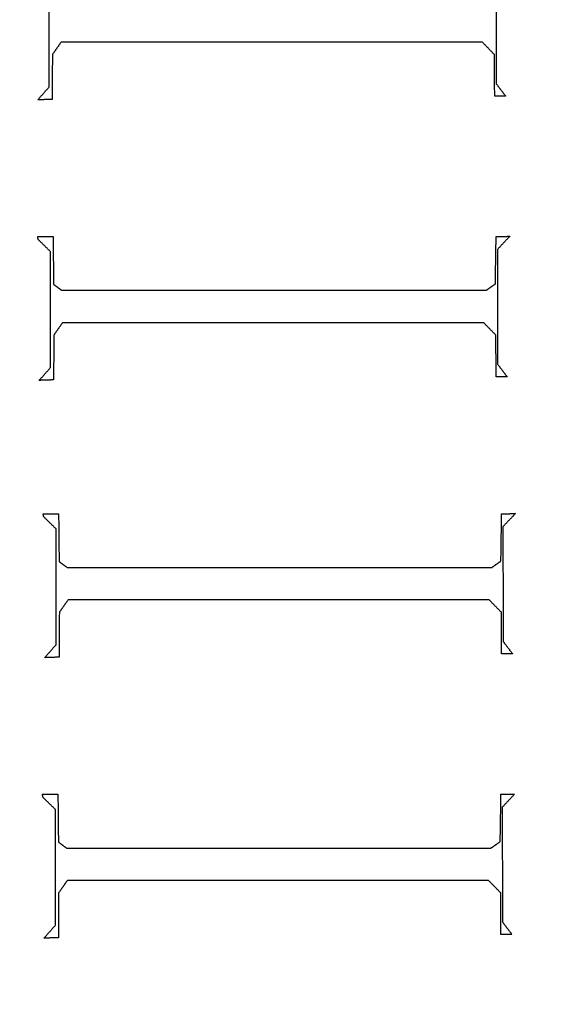
# Model space of a CAD drawing. Units: centimetres. Extents: x -228 to 222, y -222 to 228.
# Drawn here: x -41 to -33, y 9 to 25 of the extents above; entities that cross this region are included whole.
import ezdxf

# ---------------------------------------------------------------- set-up
doc = ezdxf.new("R2010")
doc.units = ezdxf.units.CM
for name, color, linetype, true_color in [('Gumy', 7, 'Continuous', 0xbf0000), ('Mata', 7, 'Continuous', 0x000000), ('Pudlo', 254, 'Continuous', 0xbebebe), ('Warstwa 01', 7, 'Continuous', 0xc80000), ('WYMIARY', 7, 'Continuous', 0x000000), ('WYMIARY STREFY', 6, 'Continuous', 0xff00ff)]:
    doc.layers.add(name, color=color, linetype=linetype, true_color=true_color)
doc.styles.add('Arial Normalny', font='txt')
doc.dimstyles.new('TRAMPOL', dxfattribs={"dimscale": 1.1, "dimtxt": 7, "dimasz": 10, "dimexe": 5, "dimexo": 5, "dimgap": 1.1, "dimtad": 1, "dimtoh": 1, "dimdec": 0, "dimzin": 1, "dimdsep": 46, "dimtxsty": 'Arial Normalny', "dimcen": 5, "dimazin": 1, "dimtfac": 1, "dimtdec": 4, "dimtix": 1, "dimtofl": 0, "dimtmove": 1, "dimatfit": 3, "dimfxl": 10, "dimtolj": 1, "dimtzin": 1, "dimarcsym": 0})

# ---------------------------------------------------------------- blocks, each defined once
blk = doc.blocks.new('*D1')
at = {"layer": 'Defpoints', "color": 0}
for p in [(-48.365, 26.677), (41.528, -20.63)]:
    blk.add_point(p, dxfattribs=at)
at = {"layer": 'WYMIARY', "color": 0, "lineweight": -2}
for p, q in [((-114.019, 47.255), (-87.468, 47.255)), ((-87.468, 47.255), (-58.099, 31.799))]:
    blk.add_line(p, q, dxfattribs=at)
at = {"layer": 'WYMIARY', "color": 0}
for p, q in [((-3.418, -2.477), (-3.418, 8.523)), ((-8.918, 3.023), (2.082, 3.023))]:
    blk.add_line(p, q, dxfattribs=at)
blk.add_solid([(-58.953, 30.177), (-57.245, 33.422), (-48.365, 26.677)], dxfattribs=at)
at = {"layer": 'WYMIARY', "color": 0, "insert": (-101.349, 52.609), "char_height": 7.7, "attachment_point": 5, "style": 'Arial Normalny'}
blk.add_mtext('\\A1;Ø100', dxfattribs=at)
blk = doc.blocks.new('*D2')
at = {"layer": 'Defpoints', "color": 0}
for p in [(158.358, 159.399), (-165.195, -153.352)]:
    blk.add_point(p, dxfattribs=at)
at = {"layer": 'WYMIARY STREFY', "color": 0, "lineweight": -2}
for p, q in [((184.603, 184.767), (166.267, 167.044)), ((211.154, 184.767), (184.603, 184.767))]:
    blk.add_line(p, q, dxfattribs=at)
at = {"layer": 'WYMIARY STREFY', "color": 0}
for p, q in [((-3.418, -2.477), (-3.418, 8.523)), ((-8.918, 3.023), (2.082, 3.023))]:
    blk.add_line(p, q, dxfattribs=at)
blk.add_solid([(164.993, 168.362), (167.542, 165.725), (158.358, 159.399)], dxfattribs=at)
at = {"layer": 'WYMIARY STREFY', "color": 0, "insert": (198.483, 190.121), "char_height": 7.7, "attachment_point": 5, "style": 'Arial Normalny'}
blk.add_mtext('\\A1;%%c450', dxfattribs=at)
blk = doc.blocks.new('*D3')
at = {"layer": 'Defpoints', "color": 0}
for p in [(49.759, 55.832), (-56.596, -49.786)]:
    blk.add_point(p, dxfattribs=at)
at = {"layer": 'WYMIARY', "color": 0, "lineweight": -2}
for p, q in [((71.392, 77.314), (57.565, 63.583)), ((97.942, 77.314), (71.392, 77.314))]:
    blk.add_line(p, q, dxfattribs=at)
at = {"layer": 'WYMIARY', "color": 0}
for p, q in [((-3.418, -2.477), (-3.418, 8.523)), ((-8.918, 3.023), (2.082, 3.023))]:
    blk.add_line(p, q, dxfattribs=at)
blk.add_solid([(56.273, 64.884), (58.856, 62.282), (49.759, 55.832)], dxfattribs=at)
at = {"layer": 'WYMIARY', "color": 0, "insert": (85.272, 82.668), "char_height": 7.7, "attachment_point": 5, "style": 'Arial Normalny'}
blk.add_mtext('\\A1;%%c150', dxfattribs=at)

msp = doc.modelspace()

# ---------------------------------------------------------------- linework, layer by layer
at = {"layer": 'Gumy'}
for centre, radius, start, end in [((-3.418, 3.023, -6.931), 75.447, 90.02371, 179.99916), ((-3.418, 3.023, -6.68), 75.196, 90.21538, 179.80756), ((-3.418, 3.023, -6.429), 74.944, 90.40834, 179.61468)]:
    msp.add_arc(centre, radius, start, end, dxfattribs=at)
at = {"layer": 'Gumy', "extrusion": (2.98095e-19, 4.61745e-17, -1)}
msp.add_arc((3.418, 3.023, 6.429), 50.791, 0.5686, 89.3975, dxfattribs=at)
at = {"layer": 'Gumy', "extrusion": (0, 0, -1)}
msp.add_arc((3.418, 3.023, 6.68), 50.539, 0.2863, 89.6795, dxfattribs=at)
at = {"layer": 'Gumy', "extrusion": (1.13576e-18, -4.10785e-17, -1)}
msp.add_arc((3.418, 3.023, 6.931), 50.288, 0.0013, 89.9644, dxfattribs=at)
at = {"layer": 'Gumy'}
for points, weights in [([(-3.449, 78.47, -11.457), (-78.864, 78.439, -11.457), (-78.865, 3.024, -11.457)], [0.999828635732, 0.707195538965, 0.999993895363]), ([(-3.449, 78.47, -8.943), (-78.864, 78.439, -8.943), (-78.865, 3.024, -8.943)], [0.999828635732, 0.707195538965, 0.999993895363]), ([(-53.706, 3.024, -11.457), (-53.705, 53.28, -11.457), (-3.449, 53.311, -11.457)], [0.999990841214, 0.707239938503, 0.999742949151]), ([(-53.706, 3.024, -8.943), (-53.705, 53.28, -8.943), (-3.449, 53.311, -8.943)], [0.999990841214, 0.707239938503, 0.999742949151])]:
    msp.add_rational_spline(points, weights, degree=2, dxfattribs=at)
at = {"layer": 'Mata'}
for points in [[(-40.694, 24.254, -14.259), (-40.694, 25.186, -14.259), (-40.694, 26.117, -14.259)], [(-40.694, 24.254, -13.253), (-40.694, 25.186, -13.253), (-40.694, 26.117, -13.253)], [(-33.498, 26.154, -14.259), (-33.496, 25.23, -14.259), (-33.494, 24.306, -14.259)], [(-33.498, 26.154, -13.253), (-33.496, 25.23, -13.253), (-33.494, 24.306, -13.253)], [(-33.496, 25.23, -14.259), (-33.496, 25.23, -13.756), (-33.496, 25.23, -13.253)], [(-40.694, 25.186, -14.259), (-40.694, 25.186, -13.756), (-40.694, 25.186, -13.253)], [(-40.502, 24.976, -14.259), (-40.572, 24.875, -14.259), (-40.642, 24.775, -14.259)], [(-40.502, 24.976, -13.253), (-40.572, 24.875, -13.253), (-40.642, 24.775, -13.253)], [(-33.718, 24.976, -14.259), (-37.11, 24.976, -14.259), (-40.502, 24.976, -14.259)], [(-33.718, 24.976, -13.253), (-37.11, 24.976, -13.253), (-40.502, 24.976, -13.253)], [(-40.502, 24.976, -14.259), (-40.502, 24.976, -13.756), (-40.502, 24.976, -13.253)], [(-37.11, 24.976, -14.259), (-37.11, 24.976, -13.756), (-37.11, 24.976, -13.253)], [(-33.522, 24.775, -14.259), (-33.62, 24.875, -14.259), (-33.718, 24.976, -14.259)], [(-33.522, 24.775, -13.253), (-33.62, 24.875, -13.253), (-33.718, 24.976, -13.253)], [(-33.718, 24.976, -14.259), (-33.718, 24.976, -13.756), (-33.718, 24.976, -13.253)], [(-40.642, 24.775, -14.259), (-40.644, 24.415, -14.259), (-40.646, 24.054, -14.259)], [(-40.642, 24.775, -13.253), (-40.644, 24.415, -13.253), (-40.646, 24.054, -13.253)], [(-40.642, 24.775, -14.259), (-40.642, 24.775, -13.756), (-40.642, 24.775, -13.253)], [(-40.572, 24.875, -14.259), (-40.572, 24.875, -13.756), (-40.572, 24.875, -13.253)], [(-33.62, 24.875, -14.259), (-33.62, 24.875, -13.756), (-33.62, 24.875, -13.253)], [(-33.518, 24.106, -14.259), (-33.52, 24.441, -14.259), (-33.522, 24.775, -14.259)], [(-33.518, 24.106, -13.253), (-33.52, 24.441, -13.253), (-33.522, 24.775, -13.253)], [(-33.522, 24.775, -14.259), (-33.522, 24.775, -13.756), (-33.522, 24.775, -13.253)], [(-40.644, 24.415, -14.259), (-40.644, 24.415, -13.756), (-40.644, 24.415, -13.253)], [(-33.52, 24.441, -14.259), (-33.52, 24.441, -13.756), (-33.52, 24.441, -13.253)], [(-40.878, 24.046, -14.259), (-40.786, 24.15, -14.259), (-40.694, 24.254, -14.259)], [(-40.878, 24.046, -13.253), (-40.786, 24.15, -13.253), (-40.694, 24.254, -13.253)], [(-40.694, 24.254, -14.259), (-40.694, 24.254, -13.756), (-40.694, 24.254, -13.253)], [(-33.494, 24.306, -14.259), (-33.418, 24.206, -14.259), (-33.342, 24.106, -14.259)], [(-33.494, 24.306, -13.253), (-33.418, 24.206, -13.253), (-33.342, 24.106, -13.253)], [(-33.494, 24.306, -14.259), (-33.494, 24.306, -13.756), (-33.494, 24.306, -13.253)], [(-40.786, 24.15, -14.259), (-40.786, 24.15, -13.756), (-40.786, 24.15, -13.253)], [(-33.342, 24.106, -14.259), (-33.43, 24.106, -14.259), (-33.518, 24.106, -14.259)], [(-33.342, 24.106, -13.253), (-33.43, 24.106, -13.253), (-33.518, 24.106, -13.253)], [(-33.518, 24.106, -14.259), (-33.518, 24.106, -13.756), (-33.518, 24.106, -13.253)], [(-33.43, 24.106, -14.259), (-33.43, 24.106, -13.756), (-33.43, 24.106, -13.253)], [(-33.418, 24.206, -14.259), (-33.418, 24.206, -13.756), (-33.418, 24.206, -13.253)], [(-33.342, 24.106, -14.259), (-33.342, 24.106, -13.756), (-33.342, 24.106, -13.253)], [(-40.646, 24.054, -14.259), (-40.762, 24.05, -14.259), (-40.878, 24.046, -14.259)], [(-40.646, 24.054, -13.253), (-40.762, 24.05, -13.253), (-40.878, 24.046, -13.253)], [(-40.878, 24.046, -14.259), (-40.878, 24.046, -13.756), (-40.878, 24.046, -13.253)], [(-40.762, 24.05, -14.259), (-40.762, 24.05, -13.756), (-40.762, 24.05, -13.253)], [(-40.646, 24.054, -14.259), (-40.646, 24.054, -13.756), (-40.646, 24.054, -13.253)], [(-40.879, 21.846, -14.259), (-40.755, 21.846, -14.259), (-40.631, 21.846, -14.259)], [(-40.871, 21.798, -14.259), (-40.875, 21.822, -14.259), (-40.879, 21.846, -14.259)], [(-40.879, 21.846, -13.253), (-40.755, 21.846, -13.253), (-40.631, 21.846, -13.253)], [(-40.871, 21.798, -13.253), (-40.875, 21.822, -13.253), (-40.879, 21.846, -13.253)], [(-40.879, 21.846, -14.259), (-40.879, 21.846, -13.756), (-40.879, 21.846, -13.253)], [(-40.875, 21.822, -14.259), (-40.875, 21.822, -13.756), (-40.875, 21.822, -13.253)], [(-40.671, 21.601, -14.259), (-40.771, 21.7, -14.259), (-40.871, 21.798, -14.259)], [(-40.671, 21.601, -13.253), (-40.771, 21.7, -13.253), (-40.871, 21.798, -13.253)], [(-40.871, 21.798, -14.259), (-40.871, 21.798, -13.756), (-40.871, 21.798, -13.253)], [(-40.755, 21.846, -14.259), (-40.755, 21.846, -13.756), (-40.755, 21.846, -13.253)], [(-40.631, 21.846, -14.259), (-40.627, 21.461, -14.259), (-40.623, 21.076, -14.259)], [(-40.631, 21.846, -13.253), (-40.627, 21.461, -13.253), (-40.623, 21.076, -13.253)], [(-40.631, 21.846, -14.259), (-40.631, 21.846, -13.756), (-40.631, 21.846, -13.253)], [(-33.507, 21.084, -14.259), (-33.501, 21.465, -14.259), (-33.495, 21.846, -14.259)], [(-33.507, 21.084, -13.253), (-33.501, 21.465, -13.253), (-33.495, 21.846, -13.253)], [(-33.495, 21.846, -14.259), (-33.385, 21.848, -14.259), (-33.275, 21.85, -14.259)], [(-33.495, 21.846, -13.253), (-33.385, 21.848, -13.253), (-33.275, 21.85, -13.253)], [(-33.495, 21.846, -14.259), (-33.495, 21.846, -13.756), (-33.495, 21.846, -13.253)], [(-33.275, 21.85, -14.259), (-33.375, 21.744, -14.259), (-33.475, 21.637, -14.259)], [(-33.275, 21.85, -13.253), (-33.375, 21.744, -13.253), (-33.475, 21.637, -13.253)], [(-33.385, 21.848, -14.259), (-33.385, 21.848, -13.756), (-33.385, 21.848, -13.253)], [(-33.375, 21.744, -14.259), (-33.375, 21.744, -13.756), (-33.375, 21.744, -13.253)], [(-33.275, 21.85, -14.259), (-33.275, 21.85, -13.756), (-33.275, 21.85, -13.253)], [(-40.771, 21.7, -14.259), (-40.771, 21.7, -13.756), (-40.771, 21.7, -13.253)], [(-40.671, 19.738, -14.259), (-40.671, 20.67, -14.259), (-40.671, 21.601, -14.259)], [(-40.671, 19.738, -13.253), (-40.671, 20.67, -13.253), (-40.671, 21.601, -13.253)], [(-40.671, 21.601, -14.259), (-40.671, 21.601, -13.756), (-40.671, 21.601, -13.253)], [(-33.475, 21.637, -14.259), (-33.473, 20.714, -14.259), (-33.471, 19.79, -14.259)], [(-33.475, 21.637, -13.253), (-33.473, 20.714, -13.253), (-33.471, 19.79, -13.253)], [(-33.475, 21.637, -14.259), (-33.475, 21.637, -13.756), (-33.475, 21.637, -13.253)], [(-40.627, 21.461, -14.259), (-40.627, 21.461, -13.756), (-40.627, 21.461, -13.253)], [(-33.501, 21.465, -14.259), (-33.501, 21.465, -13.756), (-33.501, 21.465, -13.253)], [(-33.655, 20.98, -14.259), (-33.581, 21.032, -14.259), (-33.507, 21.084, -14.259)], [(-33.655, 20.98, -13.253), (-33.581, 21.032, -13.253), (-33.507, 21.084, -13.253)], [(-33.507, 21.084, -14.259), (-33.507, 21.084, -13.756), (-33.507, 21.084, -13.253)], [(-40.623, 21.076, -14.259), (-40.557, 21.028, -14.259), (-40.491, 20.98, -14.259)], [(-40.623, 21.076, -13.253), (-40.557, 21.028, -13.253), (-40.491, 20.98, -13.253)], [(-40.623, 21.076, -14.259), (-40.623, 21.076, -13.756), (-40.623, 21.076, -13.253)], [(-40.557, 21.028, -14.259), (-40.557, 21.028, -13.756), (-40.557, 21.028, -13.253)], [(-40.491, 20.98, -14.259), (-37.073, 20.98, -14.259), (-33.655, 20.98, -14.259)], [(-40.491, 20.98, -13.253), (-37.073, 20.98, -13.253), (-33.655, 20.98, -13.253)], [(-40.491, 20.98, -14.259), (-40.491, 20.98, -13.756), (-40.491, 20.98, -13.253)], [(-37.073, 20.98, -14.259), (-37.073, 20.98, -13.756), (-37.073, 20.98, -13.253)], [(-33.655, 20.98, -14.259), (-33.655, 20.98, -13.756), (-33.655, 20.98, -13.253)], [(-33.581, 21.032, -14.259), (-33.581, 21.032, -13.756), (-33.581, 21.032, -13.253)], [(-40.671, 20.67, -14.259), (-40.671, 20.67, -13.756), (-40.671, 20.67, -13.253)], [(-33.473, 20.714, -14.259), (-33.473, 20.714, -13.756), (-33.473, 20.714, -13.253)], [(-40.479, 20.459, -14.259), (-40.549, 20.359, -14.259), (-40.619, 20.259, -14.259)], [(-40.479, 20.459, -13.253), (-40.549, 20.359, -13.253), (-40.619, 20.259, -13.253)], [(-33.695, 20.459, -14.259), (-37.087, 20.459, -14.259), (-40.479, 20.459, -14.259)], [(-33.695, 20.459, -13.253), (-37.087, 20.459, -13.253), (-40.479, 20.459, -13.253)], [(-40.479, 20.459, -14.259), (-40.479, 20.459, -13.756), (-40.479, 20.459, -13.253)], [(-37.087, 20.459, -14.259), (-37.087, 20.459, -13.756), (-37.087, 20.459, -13.253)], [(-33.499, 20.259, -14.259), (-33.597, 20.359, -14.259), (-33.695, 20.459, -14.259)], [(-33.499, 20.259, -13.253), (-33.597, 20.359, -13.253), (-33.695, 20.459, -13.253)], [(-33.695, 20.459, -14.259), (-33.695, 20.459, -13.756), (-33.695, 20.459, -13.253)], [(-40.549, 20.359, -14.259), (-40.549, 20.359, -13.756), (-40.549, 20.359, -13.253)], [(-33.597, 20.359, -14.259), (-33.597, 20.359, -13.756), (-33.597, 20.359, -13.253)], [(-40.619, 20.259, -14.259), (-40.621, 19.898, -14.259), (-40.623, 19.538, -14.259)], [(-40.619, 20.259, -13.253), (-40.621, 19.898, -13.253), (-40.623, 19.538, -13.253)], [(-40.619, 20.259, -14.259), (-40.619, 20.259, -13.756), (-40.619, 20.259, -13.253)], [(-33.495, 19.59, -14.259), (-33.497, 19.924, -14.259), (-33.499, 20.259, -14.259)], [(-33.495, 19.59, -13.253), (-33.497, 19.924, -13.253), (-33.499, 20.259, -13.253)], [(-33.499, 20.259, -14.259), (-33.499, 20.259, -13.756), (-33.499, 20.259, -13.253)], [(-40.621, 19.898, -14.259), (-40.621, 19.898, -13.756), (-40.621, 19.898, -13.253)], [(-33.497, 19.924, -14.259), (-33.497, 19.924, -13.756), (-33.497, 19.924, -13.253)], [(-40.855, 19.53, -14.259), (-40.763, 19.634, -14.259), (-40.671, 19.738, -14.259)], [(-40.855, 19.53, -13.253), (-40.763, 19.634, -13.253), (-40.671, 19.738, -13.253)], [(-40.671, 19.738, -14.259), (-40.671, 19.738, -13.756), (-40.671, 19.738, -13.253)], [(-33.471, 19.79, -14.259), (-33.395, 19.69, -14.259), (-33.319, 19.59, -14.259)], [(-33.471, 19.79, -13.253), (-33.395, 19.69, -13.253), (-33.319, 19.59, -13.253)], [(-33.471, 19.79, -14.259), (-33.471, 19.79, -13.756), (-33.471, 19.79, -13.253)], [(-33.395, 19.69, -14.259), (-33.395, 19.69, -13.756), (-33.395, 19.69, -13.253)], [(-40.623, 19.538, -14.259), (-40.739, 19.534, -14.259), (-40.855, 19.53, -14.259)], [(-40.623, 19.538, -13.253), (-40.739, 19.534, -13.253), (-40.855, 19.53, -13.253)], [(-40.855, 19.53, -14.259), (-40.855, 19.53, -13.756), (-40.855, 19.53, -13.253)], [(-40.763, 19.634, -14.259), (-40.763, 19.634, -13.756), (-40.763, 19.634, -13.253)], [(-40.739, 19.534, -14.259), (-40.739, 19.534, -13.756), (-40.739, 19.534, -13.253)], [(-40.623, 19.538, -14.259), (-40.623, 19.538, -13.756), (-40.623, 19.538, -13.253)], [(-33.319, 19.59, -14.259), (-33.407, 19.59, -14.259), (-33.495, 19.59, -14.259)], [(-33.319, 19.59, -13.253), (-33.407, 19.59, -13.253), (-33.495, 19.59, -13.253)], [(-33.495, 19.59, -14.259), (-33.495, 19.59, -13.756), (-33.495, 19.59, -13.253)], [(-33.407, 19.59, -14.259), (-33.407, 19.59, -13.756), (-33.407, 19.59, -13.253)], [(-33.319, 19.59, -14.259), (-33.319, 19.59, -13.756), (-33.319, 19.59, -13.253)], [(-40.79, 17.382, -14.259), (-40.666, 17.382, -14.259), (-40.542, 17.382, -14.259)], [(-40.782, 17.334, -14.259), (-40.786, 17.358, -14.259), (-40.79, 17.382, -14.259)], [(-40.79, 17.382, -13.253), (-40.666, 17.382, -13.253), (-40.542, 17.382, -13.253)], [(-40.782, 17.334, -13.253), (-40.786, 17.358, -13.253), (-40.79, 17.382, -13.253)], [(-40.79, 17.382, -14.259), (-40.79, 17.382, -13.756), (-40.79, 17.382, -13.253)], [(-40.786, 17.358, -14.259), (-40.786, 17.358, -13.756), (-40.786, 17.358, -13.253)], [(-40.582, 17.138, -14.259), (-40.682, 17.236, -14.259), (-40.782, 17.334, -14.259)], [(-40.582, 17.138, -13.253), (-40.682, 17.236, -13.253), (-40.782, 17.334, -13.253)], [(-40.782, 17.334, -14.259), (-40.782, 17.334, -13.756), (-40.782, 17.334, -13.253)], [(-40.666, 17.382, -14.259), (-40.666, 17.382, -13.756), (-40.666, 17.382, -13.253)], [(-40.542, 17.382, -14.259), (-40.538, 16.998, -14.259), (-40.534, 16.613, -14.259)], [(-40.542, 17.382, -13.253), (-40.538, 16.998, -13.253), (-40.534, 16.613, -13.253)], [(-40.542, 17.382, -14.259), (-40.542, 17.382, -13.756), (-40.542, 17.382, -13.253)], [(-33.418, 16.621, -14.259), (-33.412, 17.002, -14.259), (-33.406, 17.382, -14.259)], [(-33.418, 16.621, -13.253), (-33.412, 17.002, -13.253), (-33.406, 17.382, -13.253)], [(-33.406, 17.382, -14.259), (-33.296, 17.384, -14.259), (-33.185, 17.386, -14.259)], [(-33.406, 17.382, -13.253), (-33.296, 17.384, -13.253), (-33.185, 17.386, -13.253)], [(-33.406, 17.382, -14.259), (-33.406, 17.382, -13.756), (-33.406, 17.382, -13.253)], [(-33.185, 17.386, -14.259), (-33.286, 17.28, -14.259), (-33.386, 17.174, -14.259)], [(-33.185, 17.386, -13.253), (-33.286, 17.28, -13.253), (-33.386, 17.174, -13.253)], [(-33.296, 17.384, -14.259), (-33.296, 17.384, -13.756), (-33.296, 17.384, -13.253)], [(-33.286, 17.28, -14.259), (-33.286, 17.28, -13.756), (-33.286, 17.28, -13.253)], [(-33.185, 17.386, -14.259), (-33.185, 17.386, -13.756), (-33.185, 17.386, -13.253)], [(-40.682, 17.236, -14.259), (-40.682, 17.236, -13.756), (-40.682, 17.236, -13.253)], [(-40.582, 15.275, -14.259), (-40.582, 16.206, -14.259), (-40.582, 17.138, -14.259)], [(-40.582, 15.275, -13.253), (-40.582, 16.206, -13.253), (-40.582, 17.138, -13.253)], [(-40.582, 17.138, -14.259), (-40.582, 17.138, -13.756), (-40.582, 17.138, -13.253)], [(-33.386, 17.174, -14.259), (-33.384, 16.25, -14.259), (-33.382, 15.327, -14.259)], [(-33.386, 17.174, -13.253), (-33.384, 16.25, -13.253), (-33.382, 15.327, -13.253)], [(-33.386, 17.174, -14.259), (-33.386, 17.174, -13.756), (-33.386, 17.174, -13.253)], [(-40.538, 16.998, -14.259), (-40.538, 16.998, -13.756), (-40.538, 16.998, -13.253)], [(-33.412, 17.002, -14.259), (-33.412, 17.002, -13.756), (-33.412, 17.002, -13.253)], [(-40.534, 16.613, -14.259), (-40.468, 16.565, -14.259), (-40.402, 16.517, -14.259)], [(-40.534, 16.613, -13.253), (-40.468, 16.565, -13.253), (-40.402, 16.517, -13.253)], [(-40.534, 16.613, -14.259), (-40.534, 16.613, -13.756), (-40.534, 16.613, -13.253)], [(-40.468, 16.565, -14.259), (-40.468, 16.565, -13.756), (-40.468, 16.565, -13.253)], [(-40.402, 16.517, -14.259), (-36.984, 16.517, -14.259), (-33.566, 16.517, -14.259)], [(-40.402, 16.517, -13.253), (-36.984, 16.517, -13.253), (-33.566, 16.517, -13.253)], [(-40.402, 16.517, -14.259), (-40.402, 16.517, -13.756), (-40.402, 16.517, -13.253)], [(-36.984, 16.517, -14.259), (-36.984, 16.517, -13.756), (-36.984, 16.517, -13.253)], [(-33.566, 16.517, -14.259), (-33.492, 16.569, -14.259), (-33.418, 16.621, -14.259)], [(-33.566, 16.517, -13.253), (-33.492, 16.569, -13.253), (-33.418, 16.621, -13.253)], [(-33.566, 16.517, -14.259), (-33.566, 16.517, -13.756), (-33.566, 16.517, -13.253)], [(-33.492, 16.569, -14.259), (-33.492, 16.569, -13.756), (-33.492, 16.569, -13.253)], [(-33.418, 16.621, -14.259), (-33.418, 16.621, -13.756), (-33.418, 16.621, -13.253)], [(-40.582, 16.206, -14.259), (-40.582, 16.206, -13.756), (-40.582, 16.206, -13.253)], [(-33.384, 16.25, -14.259), (-33.384, 16.25, -13.756), (-33.384, 16.25, -13.253)], [(-40.39, 15.996, -14.259), (-40.46, 15.896, -14.259), (-40.53, 15.796, -14.259)], [(-40.39, 15.996, -13.253), (-40.46, 15.896, -13.253), (-40.53, 15.796, -13.253)], [(-40.46, 15.896, -14.259), (-40.46, 15.896, -13.756), (-40.46, 15.896, -13.253)], [(-33.606, 15.996, -14.259), (-36.998, 15.996, -14.259), (-40.39, 15.996, -14.259)], [(-33.606, 15.996, -13.253), (-36.998, 15.996, -13.253), (-40.39, 15.996, -13.253)], [(-40.39, 15.996, -14.259), (-40.39, 15.996, -13.756), (-40.39, 15.996, -13.253)], [(-36.998, 15.996, -14.259), (-36.998, 15.996, -13.756), (-36.998, 15.996, -13.253)], [(-33.41, 15.796, -14.259), (-33.508, 15.896, -14.259), (-33.606, 15.996, -14.259)], [(-33.41, 15.796, -13.253), (-33.508, 15.896, -13.253), (-33.606, 15.996, -13.253)], [(-33.606, 15.996, -14.259), (-33.606, 15.996, -13.756), (-33.606, 15.996, -13.253)], [(-33.508, 15.896, -14.259), (-33.508, 15.896, -13.756), (-33.508, 15.896, -13.253)], [(-40.53, 15.796, -14.259), (-40.532, 15.435, -14.259), (-40.534, 15.074, -14.259)], [(-40.53, 15.796, -13.253), (-40.532, 15.435, -13.253), (-40.534, 15.074, -13.253)], [(-40.53, 15.796, -14.259), (-40.53, 15.796, -13.756), (-40.53, 15.796, -13.253)], [(-33.406, 15.126, -14.259), (-33.408, 15.461, -14.259), (-33.41, 15.796, -14.259)], [(-33.406, 15.126, -13.253), (-33.408, 15.461, -13.253), (-33.41, 15.796, -13.253)], [(-33.41, 15.796, -14.259), (-33.41, 15.796, -13.756), (-33.41, 15.796, -13.253)], [(-40.532, 15.435, -14.259), (-40.532, 15.435, -13.756), (-40.532, 15.435, -13.253)], [(-33.408, 15.461, -14.259), (-33.408, 15.461, -13.756), (-33.408, 15.461, -13.253)], [(-40.766, 15.066, -14.259), (-40.674, 15.171, -14.259), (-40.582, 15.275, -14.259)], [(-40.766, 15.066, -13.253), (-40.674, 15.171, -13.253), (-40.582, 15.275, -13.253)], [(-40.582, 15.275, -14.259), (-40.582, 15.275, -13.756), (-40.582, 15.275, -13.253)], [(-33.382, 15.327, -14.259), (-33.306, 15.227, -14.259), (-33.229, 15.126, -14.259)], [(-33.382, 15.327, -13.253), (-33.306, 15.227, -13.253), (-33.229, 15.126, -13.253)], [(-33.382, 15.327, -14.259), (-33.382, 15.327, -13.756), (-33.382, 15.327, -13.253)], [(-33.306, 15.227, -14.259), (-33.306, 15.227, -13.756), (-33.306, 15.227, -13.253)], [(-40.534, 15.074, -14.259), (-40.65, 15.07, -14.259), (-40.766, 15.066, -14.259)], [(-40.534, 15.074, -13.253), (-40.65, 15.07, -13.253), (-40.766, 15.066, -13.253)], [(-40.766, 15.066, -14.259), (-40.766, 15.066, -13.756), (-40.766, 15.066, -13.253)], [(-40.674, 15.171, -14.259), (-40.674, 15.171, -13.756), (-40.674, 15.171, -13.253)], [(-40.65, 15.07, -14.259), (-40.65, 15.07, -13.756), (-40.65, 15.07, -13.253)], [(-40.534, 15.074, -14.259), (-40.534, 15.074, -13.756), (-40.534, 15.074, -13.253)], [(-33.229, 15.126, -14.259), (-33.318, 15.126, -14.259), (-33.406, 15.126, -14.259)], [(-33.229, 15.126, -13.253), (-33.318, 15.126, -13.253), (-33.406, 15.126, -13.253)], [(-33.406, 15.126, -14.259), (-33.406, 15.126, -13.756), (-33.406, 15.126, -13.253)], [(-33.318, 15.126, -14.259), (-33.318, 15.126, -13.756), (-33.318, 15.126, -13.253)], [(-33.229, 15.126, -14.259), (-33.229, 15.126, -13.756), (-33.229, 15.126, -13.253)], [(-40.802, 12.866, -14.259), (-40.678, 12.866, -14.259), (-40.553, 12.866, -14.259)], [(-40.794, 12.818, -14.259), (-40.798, 12.842, -14.259), (-40.802, 12.866, -14.259)], [(-40.802, 12.866, -13.253), (-40.678, 12.866, -13.253), (-40.553, 12.866, -13.253)], [(-40.794, 12.818, -13.253), (-40.798, 12.842, -13.253), (-40.802, 12.866, -13.253)], [(-40.802, 12.866, -14.259), (-40.802, 12.866, -13.756), (-40.802, 12.866, -13.253)], [(-40.798, 12.842, -14.259), (-40.798, 12.842, -13.756), (-40.798, 12.842, -13.253)], [(-40.678, 12.866, -14.259), (-40.678, 12.866, -13.756), (-40.678, 12.866, -13.253)], [(-40.553, 12.866, -14.259), (-40.549, 12.482, -14.259), (-40.545, 12.097, -14.259)], [(-40.553, 12.866, -13.253), (-40.549, 12.482, -13.253), (-40.545, 12.097, -13.253)], [(-40.553, 12.866, -14.259), (-40.553, 12.866, -13.756), (-40.553, 12.866, -13.253)], [(-33.429, 12.105, -14.259), (-33.423, 12.486, -14.259), (-33.417, 12.866, -14.259)], [(-33.429, 12.105, -13.253), (-33.423, 12.486, -13.253), (-33.417, 12.866, -13.253)], [(-33.417, 12.866, -14.259), (-33.307, 12.868, -14.259), (-33.197, 12.87, -14.259)], [(-33.417, 12.866, -13.253), (-33.307, 12.868, -13.253), (-33.197, 12.87, -13.253)], [(-33.417, 12.866, -14.259), (-33.417, 12.866, -13.756), (-33.417, 12.866, -13.253)], [(-33.197, 12.87, -14.259), (-33.297, 12.764, -14.259), (-33.397, 12.658, -14.259)], [(-33.197, 12.87, -13.253), (-33.297, 12.764, -13.253), (-33.397, 12.658, -13.253)], [(-33.307, 12.868, -14.259), (-33.307, 12.868, -13.756), (-33.307, 12.868, -13.253)], [(-33.197, 12.87, -14.259), (-33.197, 12.87, -13.756), (-33.197, 12.87, -13.253)], [(-40.593, 12.622, -14.259), (-40.694, 12.72, -14.259), (-40.794, 12.818, -14.259)], [(-40.593, 12.622, -13.253), (-40.694, 12.72, -13.253), (-40.794, 12.818, -13.253)], [(-40.794, 12.818, -14.259), (-40.794, 12.818, -13.756), (-40.794, 12.818, -13.253)], [(-40.694, 12.72, -14.259), (-40.694, 12.72, -13.756), (-40.694, 12.72, -13.253)], [(-33.297, 12.764, -14.259), (-33.297, 12.764, -13.756), (-33.297, 12.764, -13.253)], [(-40.593, 10.759, -14.259), (-40.593, 11.69, -14.259), (-40.593, 12.622, -14.259)], [(-40.593, 10.759, -13.253), (-40.593, 11.69, -13.253), (-40.593, 12.622, -13.253)], [(-40.593, 12.622, -14.259), (-40.593, 12.622, -13.756), (-40.593, 12.622, -13.253)], [(-33.397, 12.658, -14.259), (-33.395, 11.734, -14.259), (-33.393, 10.811, -14.259)], [(-33.397, 12.658, -13.253), (-33.395, 11.734, -13.253), (-33.393, 10.811, -13.253)], [(-33.397, 12.658, -14.259), (-33.397, 12.658, -13.756), (-33.397, 12.658, -13.253)], [(-40.549, 12.482, -14.259), (-40.549, 12.482, -13.756), (-40.549, 12.482, -13.253)], [(-33.423, 12.486, -14.259), (-33.423, 12.486, -13.756), (-33.423, 12.486, -13.253)], [(-40.545, 12.097, -14.259), (-40.479, 12.049, -14.259), (-40.413, 12.001, -14.259)], [(-40.545, 12.097, -13.253), (-40.479, 12.049, -13.253), (-40.413, 12.001, -13.253)], [(-40.545, 12.097, -14.259), (-40.545, 12.097, -13.756), (-40.545, 12.097, -13.253)], [(-40.479, 12.049, -14.259), (-40.479, 12.049, -13.756), (-40.479, 12.049, -13.253)], [(-33.577, 12.001, -14.259), (-33.503, 12.053, -14.259), (-33.429, 12.105, -14.259)], [(-33.577, 12.001, -13.253), (-33.503, 12.053, -13.253), (-33.429, 12.105, -13.253)], [(-33.503, 12.053, -14.259), (-33.503, 12.053, -13.756), (-33.503, 12.053, -13.253)], [(-33.429, 12.105, -14.259), (-33.429, 12.105, -13.756), (-33.429, 12.105, -13.253)], [(-40.413, 12.001, -14.259), (-36.995, 12.001, -14.259), (-33.577, 12.001, -14.259)], [(-40.413, 12.001, -13.253), (-36.995, 12.001, -13.253), (-33.577, 12.001, -13.253)], [(-40.413, 12.001, -14.259), (-40.413, 12.001, -13.756), (-40.413, 12.001, -13.253)], [(-36.995, 12.001, -14.259), (-36.995, 12.001, -13.756), (-36.995, 12.001, -13.253)], [(-33.577, 12.001, -14.259), (-33.577, 12.001, -13.756), (-33.577, 12.001, -13.253)], [(-33.395, 11.734, -14.259), (-33.395, 11.734, -13.756), (-33.395, 11.734, -13.253)], [(-40.593, 11.69, -14.259), (-40.593, 11.69, -13.756), (-40.593, 11.69, -13.253)], [(-40.401, 11.48, -14.259), (-40.471, 11.38, -14.259), (-40.541, 11.279, -14.259)], [(-40.401, 11.48, -13.253), (-40.471, 11.38, -13.253), (-40.541, 11.279, -13.253)], [(-33.618, 11.48, -14.259), (-37.009, 11.48, -14.259), (-40.401, 11.48, -14.259)], [(-33.618, 11.48, -13.253), (-37.009, 11.48, -13.253), (-40.401, 11.48, -13.253)], [(-40.401, 11.48, -14.259), (-40.401, 11.48, -13.756), (-40.401, 11.48, -13.253)], [(-37.009, 11.48, -14.259), (-37.009, 11.48, -13.756), (-37.009, 11.48, -13.253)], [(-33.421, 11.279, -14.259), (-33.519, 11.38, -14.259), (-33.618, 11.48, -14.259)], [(-33.421, 11.279, -13.253), (-33.519, 11.38, -13.253), (-33.618, 11.48, -13.253)], [(-33.618, 11.48, -14.259), (-33.618, 11.48, -13.756), (-33.618, 11.48, -13.253)], [(-40.541, 11.279, -14.259), (-40.543, 10.919, -14.259), (-40.545, 10.558, -14.259)], [(-40.541, 11.279, -13.253), (-40.543, 10.919, -13.253), (-40.545, 10.558, -13.253)], [(-40.541, 11.279, -14.259), (-40.541, 11.279, -13.756), (-40.541, 11.279, -13.253)], [(-40.471, 11.38, -14.259), (-40.471, 11.38, -13.756), (-40.471, 11.38, -13.253)], [(-33.519, 11.38, -14.259), (-33.519, 11.38, -13.756), (-33.519, 11.38, -13.253)], [(-33.417, 10.61, -14.259), (-33.419, 10.945, -14.259), (-33.421, 11.279, -14.259)], [(-33.417, 10.61, -13.253), (-33.419, 10.945, -13.253), (-33.421, 11.279, -13.253)], [(-33.421, 11.279, -14.259), (-33.421, 11.279, -13.756), (-33.421, 11.279, -13.253)], [(-33.419, 10.945, -14.259), (-33.419, 10.945, -13.756), (-33.419, 10.945, -13.253)], [(-40.543, 10.919, -14.259), (-40.543, 10.919, -13.756), (-40.543, 10.919, -13.253)], [(-33.393, 10.811, -14.259), (-33.317, 10.711, -14.259), (-33.241, 10.61, -14.259)], [(-33.393, 10.811, -13.253), (-33.317, 10.711, -13.253), (-33.241, 10.61, -13.253)], [(-33.393, 10.811, -14.259), (-33.393, 10.811, -13.756), (-33.393, 10.811, -13.253)], [(-40.778, 10.55, -14.259), (-40.686, 10.654, -14.259), (-40.593, 10.759, -14.259)], [(-40.778, 10.55, -13.253), (-40.686, 10.654, -13.253), (-40.593, 10.759, -13.253)], [(-40.686, 10.654, -14.259), (-40.686, 10.654, -13.756), (-40.686, 10.654, -13.253)], [(-40.593, 10.759, -14.259), (-40.593, 10.759, -13.756), (-40.593, 10.759, -13.253)], [(-33.317, 10.711, -14.259), (-33.317, 10.711, -13.756), (-33.317, 10.711, -13.253)], [(-40.545, 10.558, -14.259), (-40.662, 10.554, -14.259), (-40.778, 10.55, -14.259)], [(-40.545, 10.558, -13.253), (-40.662, 10.554, -13.253), (-40.778, 10.55, -13.253)], [(-40.778, 10.55, -14.259), (-40.778, 10.55, -13.756), (-40.778, 10.55, -13.253)], [(-40.662, 10.554, -14.259), (-40.662, 10.554, -13.756), (-40.662, 10.554, -13.253)], [(-40.545, 10.558, -14.259), (-40.545, 10.558, -13.756), (-40.545, 10.558, -13.253)], [(-33.241, 10.61, -14.259), (-33.329, 10.61, -14.259), (-33.417, 10.61, -14.259)], [(-33.241, 10.61, -13.253), (-33.329, 10.61, -13.253), (-33.417, 10.61, -13.253)], [(-33.417, 10.61, -14.259), (-33.417, 10.61, -13.756), (-33.417, 10.61, -13.253)], [(-33.329, 10.61, -14.259), (-33.329, 10.61, -13.756), (-33.329, 10.61, -13.253)], [(-33.241, 10.61, -14.259), (-33.241, 10.61, -13.756), (-33.241, 10.61, -13.253)]]:
    msp.add_open_spline(points, degree=2, dxfattribs=at)
at = {"layer": 'Pudlo'}
for points in [[(31.176, -63.562, -11.372), (-35.351, -98.153, -11.372), (-69.942, -31.625, -11.372), (-104.533, 34.902, -11.372), (-38.006, 69.493, -11.372), (28.522, 104.084, -11.372), (63.113, 37.557, -11.372), (97.703, -28.971, -11.372), (31.176, -63.562, -11.372)], [(31.176, -63.562, -46.574), (-35.351, -98.153, -46.574), (-69.942, -31.625, -46.574), (-104.533, 34.902, -46.574), (-38.006, 69.493, -46.574), (28.522, 104.084, -46.574), (63.113, 37.557, -46.574), (97.703, -28.971, -46.574), (31.176, -63.562, -46.574)], [(31.176, -63.562, -28.973), (-35.351, -98.153, -28.973), (-69.942, -31.625, -28.973), (-104.533, 34.902, -28.973), (-38.006, 69.493, -28.973), (28.522, 104.084, -28.973), (63.113, 37.557, -28.973), (97.703, -28.971, -28.973), (31.176, -63.562, -28.973)]]:
    msp.add_rational_spline(points, [1, 0.707106781187, 1, 0.707106781187, 1, 0.707106781187, 1, 0.707106781187, 1], degree=2, knots=[-468.424679, -468.424679, -468.424679, -351.318509, -351.318509, -234.212339, -234.212339, -117.10617, -117.10617, 0, 0, 0], dxfattribs=at)
at = {"layer": 'Warstwa 01'}
msp.add_circle((-2.712, 3.468, -6.719), 74.983, dxfattribs=at)
at = {"layer": 'WYMIARY STREFY'}
msp.add_circle((-3.418, 3.023), 225, dxfattribs=at)

# ---------------------------------------------------------------- dimensions: what is measured, and where the dimension line sits
at = {"layer": 'WYMIARY'}
dim = msp.add_diameter_dim_2p(p1=(-56.596, -49.786, -6.429), p2=(49.759, 55.832, -6.429), dimstyle='TRAMPOL', override={"dimscale": 1.1, "dimasz": 10, "dimtad": 1, "dimtih": 0, "dimtoh": 1, "dimlfac": 1, "dimtxsty": 'Arial Normalny', "dimsah": 0}, dxfattribs=at)
dim.commit()
dim.dimension.update_dxf_attribs({"geometry": '*D3', "text_midpoint": (71.392, 77.314, -6.429), "dimtype": 163})
dim = msp.add_diameter_dim_2p(p1=(41.528, -20.63, -6.429), p2=(-48.365, 26.677, -6.429), text='Ø100', dimstyle='TRAMPOL', override={"dimscale": 1.1, "dimasz": 10, "dimtad": 1, "dimtih": 0, "dimtoh": 1, "dimlfac": 1, "dimtxsty": 'Arial Normalny', "dimsah": 0}, dxfattribs=at)
dim.commit()
dim.dimension.update_dxf_attribs({"geometry": '*D1', "text_midpoint": (-87.468, 47.255, -6.429), "dimtype": 163})
at = {"layer": 'WYMIARY STREFY'}
dim = msp.add_diameter_dim_2p(p1=(-165.195, -153.352), p2=(158.358, 159.399), dimstyle='TRAMPOL', override={"dimscale": 1.1, "dimasz": 10, "dimtad": 1, "dimtih": 0, "dimtoh": 1, "dimlfac": 1, "dimtxsty": 'Arial Normalny', "dimsah": 0}, dxfattribs=at)
dim.commit()
dim.dimension.update_dxf_attribs({"geometry": '*D2', "text_midpoint": (184.603, 184.767), "dimtype": 163})

doc.saveas('drawing.dxf')
